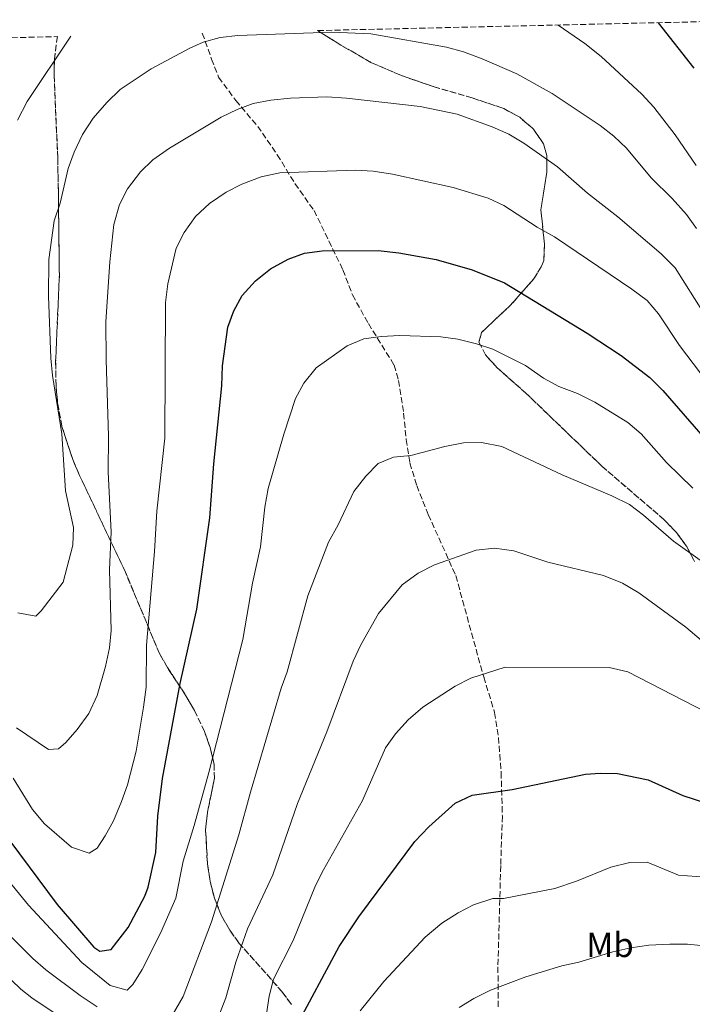
# Model space of a CAD drawing. Units: metres. Extents: x 658776 to 661235, y 4723314 to 4725681.
# Drawn here: x 659656 to 659849, y 4725369 to 4725652 of the extents above; entities that cross this region are included whole.
import ezdxf
from ezdxf.enums import TextEntityAlignment as Align

# ---------------------------------------------------------------- set-up
doc = ezdxf.new("R2010")
doc.units = ezdxf.units.M
doc.header["$MEASUREMENT"] = 0
doc.linetypes.add('DGN Style 3', pattern=[2.435890702152634, 1.739921930109024, -0.6959687720436097])
for name, color, linetype, lineweight in [('Curva de nivel directora', 30, 'Continuous', 30), ('Curva de nivel intermedia', 30, 'Continuous', 0), ('Etiqueta de uso rústico', 92, 'Continuous', 0), ('Senda', 7, 'DGN Style 3', 0), ('Zona arbolada', 92, 'DGN Style 3', 0)]:
    doc.layers.add(name, color=color, linetype=linetype, lineweight=lineweight)
doc.styles.add('Style-Arial', font='arial.ttf')

msp = doc.modelspace()

# ---------------------------------------------------------------- linework, layer by layer
at = {"layer": 'Curva de nivel directora', "color": 30, "linetype": 'Continuous', "lineweight": 30, "flags": 128}
for points, elevation in [([(659839.4800000008, 4725651.130000004), (659849.7600000004, 4725638.050000002)], 800.0000000000002), ([(659710.6299999993, 4725508.789999999), (659711.7200000001, 4725524.380000002), (659714.0699999993, 4725546.74), (659714.2300000002, 4725552.470000002), (659715.769999998, 4725563.590000002), (659717.469999999, 4725568.300000001), (659719.8799999985, 4725572.77), (659723.7499999999, 4725576.949999999), (659728.0599999992, 4725580.42), (659733.1399999999, 4725583.12), (659737.8299999993, 4725584.87), (659742.8600000006, 4725585.57), (659758.9599999984, 4725585.670000001), (659764.9199999997, 4725584.980000002), (659775.7000000001, 4725583.090000001), (659786.0699999989, 4725580.140000001), (659795.3600000006, 4725576.400000001), (659819.0499999991, 4725561.930000001), (659828.8300000001, 4725555.460000002), (659837.1200000005, 4725549.160000001), (659840.8299999987, 4725545.400000001), (659851.7599999986, 4725532.869999999)], 825.0000000000001), ([(659650.2999999997, 4725419.720000002), (659666.7300000003, 4725397.689999999), (659677.2499999991, 4725385.430000001), (659679.0199999993, 4725384.340000001), (659682.2400000002, 4725384.75), (659687.1399999999, 4725391.08), (659691.9199999986, 4725400.060000001), (659692.9099999988, 4725402.710000002), (659695.0900000003, 4725412.67), (659695.629999999, 4725423.09), (659696.979999999, 4725433.92), (659702.0599999997, 4725461.210000001), (659706.8499999996, 4725482.580000003), (659710.6299999993, 4725508.789999999)], 825.0000000000001), ([(659735.0199999996, 4725361.870000001), (659747.8200000006, 4725385.640000002), (659753.4599999998, 4725394.130000001), (659769.589999999, 4725415.770000001), (659773.5899999999, 4725420.01), (659781.1000000001, 4725426.87), (659786.0099999986, 4725429.08), (659797.5599999999, 4725430.79), (659818.6399999999, 4725435.12), (659822.8199999997, 4725435.480000002), (659827.8199999998, 4725435.350000001), (659836.5999999996, 4725433.530000002), (659846.5700000008, 4725429.050000002), (659866.7099999997, 4725422.510000002)], 850.0000000000002)]:
    msp.add_lwpolyline(points, dxfattribs=dict(at, elevation=elevation))
at = {"layer": 'Curva de nivel intermedia', "color": 30, "linetype": 'Continuous', "lineweight": 0, "flags": 128}
for points, elevation in [([(659810.7300000018, 4725650.46), (659818.3700000017, 4725645.17), (659823.0700000002, 4725641.439999999), (659834.8000000003, 4725630.619999998), (659838.2100000011, 4725626.880000001), (659844.4200000005, 4725618.87), (659850.4199999997, 4725610.09)], 805.0000000000001), ([(659655.36, 4725623.069999999), (659658.0800000002, 4725628.51), (659670.6500000008, 4725647.21)], 805.0000000000001), ([(659655.4600000007, 4725481.520000001), (659660.6200000016, 4725480.600000001), (659662.1500000005, 4725482.109999998), (659668.4900000016, 4725490.369999999), (659671.240000001, 4725501.009999999), (659671.450000001, 4725506.02), (659669.1599999999, 4725516.579999999), (659668.0500000013, 4725532.989999999), (659665.3600000002, 4725549.720000001), (659664.890000001, 4725554.699999998), (659664.2500000015, 4725572.519999999), (659664.3000000007, 4725583.039999997), (659665.8600000008, 4725594.189999999), (659667.5900000009, 4725599.29), (659669.8500000007, 4725609.259999999), (659671.5899999996, 4725613.949999998), (659674.0599999995, 4725618.999999999), (659677.1200000017, 4725623.73), (659681.0500000013, 4725628.199999999), (659684.870000001, 4725631.900000001), (659693.7600000004, 4725637.88), (659704.8400000002, 4725643.77), (659708.7400000006, 4725645.52), (659713.5599999997, 4725646.869999997), (659718.6700000014, 4725647.449999999), (659745.6500000001, 4725648.400000001), (659756.890000001, 4725647.889999999), (659778.6600000015, 4725644.109999999), (659783.5000000007, 4725642.75), (659788.9400000012, 4725640.770000001), (659798.91, 4725636.389999999), (659809.0399999998, 4725630.789999999), (659822.7700000006, 4725621.560000001), (659826.7500000015, 4725618.51), (659830.3700000002, 4725615.060000001), (659837.5000000005, 4725606.5), (659843.5399999998, 4725600.630000001), (659847.6400000014, 4725596.029999998), (659850.5400000005, 4725591.970000001)], 810), ([(659655.0700000017, 4725448.509999999), (659664.2800000006, 4725442.239999999), (659667.0800000012, 4725442.409999999), (659669.1900000013, 4725444.289999999), (659672.5199999994, 4725448.010000001), (659675.8400000009, 4725452.55), (659678.2000000014, 4725457.74), (659680.5999999996, 4725466.150000001), (659681.780000002, 4725471.470000001), (659682.2500000015, 4725476.449999998), (659681.8200000002, 4725493.91), (659682.2699999993, 4725504.84), (659681.4300000012, 4725521.960000001), (659681.5000000005, 4725532.33), (659680.7699999996, 4725554.220000001), (659680.7200000003, 4725565.179999999), (659681.8600000005, 4725582.390000001), (659683.0100000014, 4725593.160000001), (659684.6100000017, 4725598.909999999), (659686.9200000007, 4725603.34), (659690.6600000003, 4725608.26), (659694.27, 4725611.730000001), (659698.9800000017, 4725615.039999999), (659713.8800000015, 4725623.930000001), (659718.4300000002, 4725626.159999998), (659723.0999999995, 4725627.92), (659728.170000001, 4725628.890000001), (659733.8200000015, 4725629.449999999), (659744.2100000007, 4725629.810000001), (659749.8600000012, 4725629.449999999), (659771.12, 4725627.06), (659781.7200000016, 4725624.849999999), (659791.7500000007, 4725621.230000001), (659796.5800000011, 4725619.06), (659800.8600000013, 4725616.469999999), (659810.570000001, 4725609.71), (659819.2200000011, 4725602.140000001), (659827.8800000001, 4725595.34), (659840.3100000002, 4725584.740000002), (659844.3800000005, 4725580.699999999), (659855.4600000001, 4725563.09)], 815.0000000000001), ([(659654.0600000013, 4725433.989999999), (659659.6800000007, 4725424.99), (659663.1100000016, 4725420.929999999), (659670.880000001, 4725414.160000001), (659675.9300000004, 4725412.449999998), (659678.2300000003, 4725413.939999999), (659680.5000000013, 4725417.410000001), (659682.9500000012, 4725421.77), (659685.2199999997, 4725427.270000001), (659686.99, 4725432.06), (659689.4700000011, 4725441.73), (659691.5800000011, 4725454.380000001), (659692.2899999997, 4725460.189999999), (659692.4500000007, 4725472.220000001), (659694.7500000006, 4725499.16), (659695.4000000011, 4725510.710000002), (659697.7100000001, 4725531.689999999), (659697.8600000021, 4725570.710000001), (659698.5000000012, 4725576.100000001), (659700.950000001, 4725586.34), (659703.2100000007, 4725590.789999999), (659706.4900000021, 4725595.439999999), (659710.5100000009, 4725599.140000001), (659715.35, 4725602.430000001), (659719.8200000003, 4725604.730000001), (659725.3900000004, 4725606.789999999), (659730.7800000017, 4725607.98), (659752.53, 4725608.720000001), (659757.5200000012, 4725608.430000001), (659763.0800000001, 4725607.600000001), (659780.5800000015, 4725603.769999999), (659790.6399999999, 4725600.729999999), (659795.1500000004, 4725598.57), (659804.7000000014, 4725592.359999998), (659809.7000000015, 4725589.609999999), (659831.9500000004, 4725574.550000001), (659836.3300000015, 4725571.249999999), (659839.5600000012, 4725567.430000001), (659845.6100000018, 4725558.380000002), (659855.600000001, 4725545.220000001)], 820.0000000000001), ([(659651.2200000006, 4725406.390000002), (659658.5200000005, 4725397.529999998), (659673.8200000003, 4725381.050000001), (659682.01, 4725374.399999999), (659686.8800000005, 4725373.109999999), (659688.51, 4725374.75), (659691.1699999998, 4725378.99), (659696.4400000004, 4725389.509999999), (659700.8700000005, 4725399.560000001), (659702.9300000013, 4725410.189999999), (659706.15, 4725420.41), (659710.3400000011, 4725435.649999999), (659720.0700000008, 4725473.859999998), (659722.8700000015, 4725490.079999999), (659725.1700000013, 4725500.45), (659726.4200000009, 4725511.909999999), (659727.3700000008, 4725517.259999999), (659731.8500000001, 4725532.84), (659735.240000001, 4725543.15), (659737.6000000013, 4725547.55), (659741.1500000008, 4725551.91), (659750.0900000016, 4725558.23), (659754.9200000018, 4725560.270000001), (659759.8700000005, 4725560.970000001), (659765.2400000015, 4725561.229999999), (659776.9800000007, 4725560.849999999), (659781.9299999994, 4725560.140000001), (659787.2600000004, 4725558.830000001), (659792.01, 4725557.259999999), (659801.3399999996, 4725552.61), (659806.57, 4725549), (659810.940000002, 4725546.579999999), (659816.3400000001, 4725544.55), (659821.2800000019, 4725542.08), (659830.7600000014, 4725536.189999999), (659834.5900000002, 4725532.980000001), (659841.9200000016, 4725524.769999999), (659849.4600000009, 4725517.319999998)], 830.0000000000001), ([(659699.810000001, 4725365.789999999), (659702.9600000004, 4725371.259999999), (659711.0499999997, 4725392.71), (659718.9400000019, 4725417.769999999), (659722.2600000012, 4725430.02), (659731.1600000017, 4725459.83), (659732.8200000002, 4725464.550000001), (659738.7400000012, 4725486.42), (659744.7100000014, 4725501.869999999), (659747.5400000011, 4725506.789999999), (659752.0499999995, 4725516.429999999), (659755.4400000002, 4725520.84), (659759.05, 4725524.449999999), (659763.4000000019, 4725526.289999999), (659768.3799999997, 4725526.76), (659778.190000002, 4725529.369999998), (659783.5099999997, 4725530.399999999), (659788.6799999997, 4725530.48), (659794.5600000003, 4725529.349999999), (659811.8899999997, 4725521.199999999), (659826.1700000003, 4725515.159999999), (659831.2500000009, 4725512.619999998), (659835.2300000017, 4725509.59), (659843.8700000007, 4725502.079999999), (659867.5200000012, 4725485.250000001)], 835), ([(659713.3899999999, 4725366.199999998), (659715.2400000005, 4725370.850000001), (659718.05, 4725381.09), (659721.4600000011, 4725390.710000002), (659728.7000000008, 4725406.21), (659735.7700000006, 4725426.710000001), (659744.2500000009, 4725447.310000001), (659751.8000000013, 4725467.590000001), (659754.0499999999, 4725472.34), (659759.0900000003, 4725481.38), (659765.9000000008, 4725489.539999999), (659770.5099999999, 4725492.939999999), (659775.1700000003, 4725495.329999999), (659787.2200000001, 4725499.539999999), (659792.4500000003, 4725500.109999998), (659798.0100000014, 4725499.33), (659807.8200000017, 4725496.08), (659823.8200000012, 4725492.220000001), (659829.2300000002, 4725490.069999999), (659833.9599999998, 4725487.279999998), (659847.4300000013, 4725477.380000001), (659851.8600000015, 4725473.65)], 840), ([(659726.6300000009, 4725364.359999998), (659727.6900000004, 4725371.350000001), (659728.8799999995, 4725376.220000001), (659734.5500000003, 4725387.37), (659741.0099999999, 4725403.180000001), (659743.2500000017, 4725407.649999999), (659754.4800000014, 4725427.55), (659761.0800000018, 4725442.699999999), (659763.9500000018, 4725446.789999997), (659767.6599999999, 4725450.82), (659771.8300000008, 4725454.430000001), (659781.1800000005, 4725460.489999999), (659785.6599999999, 4725462.710000001), (659795.4700000001, 4725465.939999999), (659825.3800000013, 4725465.859999998), (659830.8100000005, 4725464.600000001), (659853.2699999996, 4725453.02)], 845.0000000000002), ([(659551.8100000008, 4725438.189999999), (659567.4000000011, 4725446.119999999), (659572.170000001, 4725447.63), (659577.4800000018, 4725448.259999999), (659587.5800000003, 4725448.399999999), (659593.7699999996, 4725447.829999999), (659599.0900000016, 4725446.529999998), (659608.5500000007, 4725442.59), (659614.1299999999, 4725439.55), (659617.4900000015, 4725435.84), (659633.9800000006, 4725409.8), (659637.1600000011, 4725405.929999999), (659642.9700000006, 4725400.079999999), (659649.7400000007, 4725392.039999999), (659659.7000000007, 4725382.220000001), (659663.5000000005, 4725378.970000001), (659673.38, 4725371.55), (659678.2300000003, 4725368.25)], 835), ([(659518.3099999998, 4725368.949999999), (659528.86, 4725381.909999999), (659531.6400000005, 4725386.06), (659536.9199999999, 4725395.77), (659540.2100000002, 4725400.699999998), (659543.5200000005, 4725404.849999999), (659551.7700000005, 4725412.949999999), (659555.7200000001, 4725416.019999999), (659565.5400000014, 4725421.899999999), (659570.1700000005, 4725423.939999999), (659575.0099999997, 4725425.189999999), (659586.0600000004, 4725425.490000002), (659596.8200000006, 4725424.999999999), (659606.9800000017, 4725422.810000001), (659611.9999999999, 4725420.399999999), (659621.6900000015, 4725413.329999999), (659626.3200000006, 4725405.03), (659629.3700000015, 4725400.759999999), (659640.3399999996, 4725388.630000001), (659656.2499999995, 4725373.34), (659659.4200000013, 4725370.839999998), (659672.2300000011, 4725362.350000001)], 840), ([(659753.86, 4725367.15), (659760.6399999993, 4725375.57), (659772.4700000001, 4725388.3), (659777.2800000003, 4725392.359999998), (659781.9699999995, 4725395.340000001), (659786.4000000019, 4725397.640000001), (659792.01, 4725399.439999999), (659795.0099999997, 4725399.439999999), (659809.7900000009, 4725402.350000001), (659816.0600000005, 4725404.369999998), (659825.8700000008, 4725408.409999999), (659831.3300000012, 4725409.76), (659836.3400000003, 4725409.849999999), (659845.3400000016, 4725406.140000001), (659855.6700000003, 4725405.329999999)], 855.0000000000002), ([(659782.2700000014, 4725368.060000001), (659786.5400000005, 4725370.67), (659791.3200000017, 4725373.08), (659801.4500000014, 4725376.88), (659811.7800000003, 4725380.039999999), (659816.6500000006, 4725381.16), (659826.4299999997, 4725384.100000001), (659831.650000001, 4725385.249999999), (659836.8299999998, 4725386.039999997), (659842.8100000012, 4725386.319999999), (659847.9500000001, 4725386.270000001), (659859.3400000003, 4725385.159999999)], 859.9999999999999)]:
    msp.add_lwpolyline(points, dxfattribs=dict(at, elevation=elevation))
at = {"layer": 'Senda', "color": 7, "linetype": 'DGN Style 3', "lineweight": 0}
msp.add_polyline3d([(659708.4499999977, 4725648.09, 809.3999999999944), (659711.11, 4725640.67, 811.3500000000058), (659713.1499999984, 4725635.45, 812.2400000000054), (659718.0700000002, 4725628.77, 813.9499999999972), (659724.3700000012, 4725621.34, 816.3300000000019), (659730.0100000006, 4725613.190000001, 818.3899999999995), (659735.0799999977, 4725604.880000002, 820.6100000000006), (659740.5599999984, 4725597.160000003, 822.6699999999984), (659748.870000001, 4725580.120000001, 826.100000000006), (659751.6200000005, 4725572.890000002, 827.3800000000048), (659756.1800000002, 4725564.650000001, 829.0200000000042), (659763.61, 4725552.720000002, 831.2400000000052), (659764.829999998, 4725548.310000001, 832.0200000000042), (659766.3299999977, 4725538.87, 833.3399999999965), (659767.0599999987, 4725531.369999999, 834.3099999999978), (659768.1299999993, 4725524.619999999, 835.1699999999984), (659770.0799999986, 4725518.119999999, 836.1799999999932), (659773.3999999977, 4725509.770000001, 837.4299999999931), (659781.3299999981, 4725492.210000001, 840.3800000000047), (659789.3299999977, 4725463.090000001, 845.0200000000043), (659792.4899999984, 4725452.869999999, 846.6100000000006), (659793.6000000016, 4725445.730000001, 847.8200000000071), (659794.339999999, 4725435.660000001, 849.100000000006), (659794.699999999, 4725423.130000001, 851.279999999999), (659794.2299999995, 4725408.87, 853.1499999999943), (659793.4299999994, 4725379.770000001, 858.6399999999995), (659793.5399999989, 4725368.290000003, 860.8200000000071)], dxfattribs=at)
at = {"layer": 'Zona arbolada', "color": 92, "linetype": 'DGN Style 3', "lineweight": 0}
for points in [[(659849.9500000002, 4725496.26, 840.4600000000064), (659847.6500000004, 4725500.67, 839.6199999999953), (659844.6500000004, 4725504.720000001, 838.8000000000029), (659841.1299999999, 4725508.359999999, 838.1900000000023), (659823.3899999997, 4725523.59, 837.4100000000036), (659801.4500000002, 4725544.689999999, 834.8000000000029), (659793.2400000002, 4725551.949999999, 834.3099999999977), (659789.8700000001, 4725555.630000001, 834.0899999999965), (659787.9699999997, 4725559.350000001, 833.8300000000019), (659788.75, 4725562.109999999, 833.5500000000029), (659792.7000000002, 4725565.880000001, 832.9600000000065), (659796.7999999998, 4725569.640000001, 831.9600000000065), (659803.6699999999, 4725577.4, 828.0899999999965), (659806.0800000001, 4725581.34, 826.3500000000058), (659806.5899999999, 4725582.83, 825.8399999999965), (659806.8200000003, 4725587.52, 824.3399999999965), (659805.7699999996, 4725597.380000001, 821.679999999993), (659807.4500000002, 4725608.119999999, 819.4799999999959), (659807.4900000002, 4725612.980000001, 818.570000000007), (659806.5099999999, 4725616.300000001, 817.9199999999983), (659803.6799999997, 4725620.5, 817.0399999999936), (659799.6799999997, 4725623.949999999, 816.25), (659795.0800000001, 4725626.449999999, 815.6100000000006), (659785.9900000002, 4725629.539999999, 815.4499999999972), (659775.0800000001, 4725632.710000001, 814.3899999999995), (659765.6900000004, 4725635.92, 813.1699999999983), (659756.9299999997, 4725639.730000001, 812.2700000000042), (659748.2699999996, 4725644.699999999, 811.5399999999936), (659741.5999999996, 4725648.859999999, 810.929999999993), (659876.8899999997, 4725651.99, 792.9700000000012)], [(659600.0599999997, 4725645.58, 794.4499999999972), (659666.79, 4725647.119999999, 805.6600000000036), (659665.9299999997, 4725640.67, 806.6600000000036), (659665.8799999999, 4725635.730000001, 807.4700000000012), (659666.8799999999, 4725612.439999999, 811.3999999999943), (659667.0700000003, 4725602.960000001, 812.529999999999), (659667.3600000005, 4725578.550000001, 813.1199999999953), (659666.2999999998, 4725553.57, 812.9600000000065), (659666.4100000003, 4725546.720000001, 813.070000000007), (659666.8600000005, 4725541.74, 813.2299999999959), (659668.1200000001, 4725535.050000001, 813.5), (659671.2199999997, 4725525.560000001, 814.1699999999983), (659673.1600000003, 4725521, 814.8300000000019), (659686.1500000004, 4725493.680000001, 820.4400000000023), (659696.0599999997, 4725470, 824.9100000000036), (659698.4299999997, 4725465.800000001, 826.0800000000019), (659703.7400000002, 4725457.710000001, 828.6699999999983), (659706.2400000002, 4725453.430000001, 829.6199999999953), (659709.0499999998, 4725447.470000001, 830.5), (659710.7199999997, 4725442.800000001, 831.0899999999965), (659711.8300000001, 4725437.960000001, 831.6499999999943), (659711.9299999997, 4725434.02, 832.070000000007), (659709.9299999997, 4725424.16, 833.1399999999995), (659709.3899999997, 4725419.199999999, 833.6699999999983), (659709.9400000004, 4725409.34, 834.7700000000042), (659710.7100000001, 4725404.42, 835.3600000000006), (659711.9500000002, 4725399.5, 836.0099999999949), (659713.9600000001, 4725394.439999999, 837.0500000000029), (659716.3300000001, 4725390.310000001, 838.4700000000012), (659719.0899999999, 4725386.539999999, 840.2200000000012), (659731.3399999999, 4725372.689999999, 848.800000000003), (659734.0700000003, 4725368.970000001, 850.8600000000006)], [(659713.9600000001, 4725394.439999999, 837.0500000000029), (659711.9500000002, 4725399.5, 836.0099999999949), (659710.7100000001, 4725404.42, 835.3600000000006), (659709.9400000004, 4725409.34, 834.7700000000042), (659709.3899999997, 4725419.199999999, 833.6699999999983), (659709.9299999997, 4725424.16, 833.1399999999995), (659711.9299999997, 4725434.02, 832.070000000007), (659711.8300000001, 4725437.960000001, 831.6499999999943), (659710.7199999997, 4725442.800000001, 831.0899999999965), (659709.0499999998, 4725447.470000001, 830.5), (659706.2400000002, 4725453.430000001, 829.6199999999953), (659703.7400000002, 4725457.710000001, 828.6699999999983), (659698.4299999997, 4725465.800000001, 826.0800000000019), (659696.0599999997, 4725470, 824.9100000000036), (659686.1500000004, 4725493.680000001, 820.4400000000023), (659673.1600000003, 4725521, 814.8300000000019), (659671.2199999997, 4725525.560000001, 814.1699999999983), (659668.1200000001, 4725535.050000001, 813.5), (659666.8600000005, 4725541.74, 813.2299999999959), (659666.4100000003, 4725546.720000001, 813.070000000007), (659666.2999999998, 4725553.57, 812.9600000000065), (659667.3600000005, 4725578.550000001, 813.1199999999953), (659667.0700000003, 4725602.960000001, 812.529999999999), (659666.8799999999, 4725612.439999999, 811.3999999999943), (659665.8799999999, 4725635.730000001, 807.4700000000012), (659665.9299999997, 4725640.67, 806.6600000000036), (659666.79, 4725647.119999999, 805.6600000000036)], [(659741.5999999996, 4725648.859999999, 810.929999999993), (659748.2699999996, 4725644.699999999, 811.5399999999936), (659756.9299999997, 4725639.730000001, 812.2700000000042), (659765.6900000004, 4725635.92, 813.1699999999983), (659775.0800000001, 4725632.710000001, 814.3899999999995), (659785.9900000002, 4725629.539999999, 815.4499999999972), (659795.0800000001, 4725626.449999999, 815.6100000000006), (659799.6799999997, 4725623.949999999, 816.25), (659803.6799999997, 4725620.5, 817.0399999999936), (659806.5099999999, 4725616.300000001, 817.9199999999983), (659807.4900000002, 4725612.980000001, 818.570000000007), (659807.4500000002, 4725608.119999999, 819.4799999999959), (659805.7699999996, 4725597.380000001, 821.679999999993), (659806.8200000003, 4725587.52, 824.3399999999965), (659806.5899999999, 4725582.83, 825.8399999999965), (659806.0800000001, 4725581.34, 826.3500000000058), (659803.6699999999, 4725577.4, 828.0899999999965), (659796.7999999998, 4725569.640000001, 831.9600000000065), (659792.7000000002, 4725565.880000001, 832.9600000000065), (659788.75, 4725562.109999999, 833.5500000000029), (659787.9699999997, 4725559.350000001, 833.8300000000019), (659789.8700000001, 4725555.630000001, 834.0899999999965), (659793.2400000002, 4725551.949999999, 834.3099999999977), (659801.4500000002, 4725544.689999999, 834.8000000000029), (659823.3899999997, 4725523.59, 837.4100000000036), (659841.1299999999, 4725508.359999999, 838.1900000000023), (659844.6500000004, 4725504.720000001, 838.8000000000029), (659847.6500000004, 4725500.67, 839.6199999999953), (659849.9500000002, 4725496.26, 840.4600000000064)], [(659734.0700000003, 4725368.970000001, 850.8600000000006), (659731.3399999999, 4725372.689999999, 848.800000000003), (659719.0899999999, 4725386.539999999, 840.2200000000012), (659716.3300000001, 4725390.310000001, 838.4700000000012), (659713.9600000001, 4725394.439999999, 837.0500000000029)]]:
    msp.add_polyline3d(points, dxfattribs=at)

# ---------------------------------------------------------------- texts
at = {"layer": 'Etiqueta de uso rústico', "color": 92, "linetype": 'Continuous', "lineweight": 0, "style": 'Style-Arial'}
msp.add_text('Mb', height=7.000000000000002, dxfattribs=at).set_placement((659825.6402462444, 4725386.090009999, 859.429999999993), align=Align.MIDDLE_CENTER)

doc.saveas('drawing.dxf')
